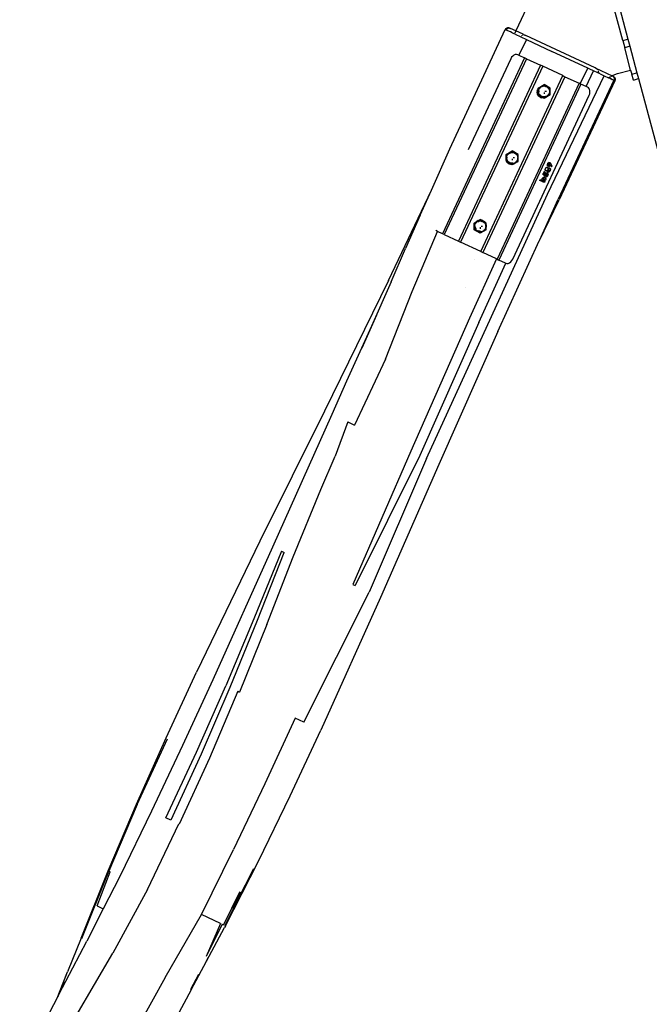
# Model space of a CAD drawing. Units: millimetres. Extents: x -360 to 6873, y 576 to 2606.
# Drawn here: x 3459 to 3553, y 2381 to 2528 of the extents above; entities that cross this region are included whole.
import ezdxf

# ---------------------------------------------------------------- set-up
doc = ezdxf.new("R2010")
doc.units = ezdxf.units.MM
doc.header["$LTSCALE"] = 1000
doc.layers.add('VP-SIDE', color=50, linetype='Continuous', plot=False)

# ---------------------------------------------------------------- blocks, each defined once
blk = doc.blocks.new('RB1385H_side')
at = {"color": 0}
for p, q in [((13609.61, 19914.65), (13616.09, 19890.49)), ((13604.81, 19903.44), (13599.35, 19891.73)), ((13615.31, 19890.28), (13612.95, 19899.1)), ((13589.49, 19874.12), (13597.76, 19891.92)), ((13597.82, 19892.02), (13597.76, 19891.92)), ((13597.77, 19891.92), (13597.76, 19891.92)), ((13597.77, 19891.92), (13597.87, 19891.88)), ((13597.9, 19892.1), (13597.82, 19892.02)), ((13598.17, 19891.74), (13597.87, 19891.88)), ((13597.99, 19892.16), (13597.9, 19892.1)), ((13598.03, 19892.03), (13597.96, 19891.95)), ((13598.09, 19892.2), (13597.99, 19892.16)), ((13598.13, 19892.09), (13598.04, 19892.03)), ((13598.2, 19892.21), (13598.09, 19892.2)), ((13598.23, 19892.13), (13598.13, 19892.09)), ((13598.53, 19891.57), (13598.17, 19891.74)), ((13598.31, 19892.2), (13598.2, 19892.21)), ((13598.34, 19892.14), (13598.23, 19892.13)), ((13598.42, 19892.16), (13598.31, 19892.2)), ((13598.45, 19892.13), (13598.34, 19892.14)), ((13598.42, 19892.16), (13598.56, 19892.1)), ((13598.56, 19892.1), (13598.45, 19892.13)), ((13598.77, 19891.45), (13598.53, 19891.57)), ((13599.35, 19891.73), (13598.56, 19892.1)), ((13598.77, 19891.45), (13598.8, 19891.44)), ((13598.81, 19891.43), (13598.8, 19891.44)), ((13599.35, 19891.73), (13599.19, 19891.38)), ((13600.44, 19891.22), (13599.35, 19891.73)), ((13598.81, 19891.43), (13599.05, 19891.32)), ((13599.15, 19891.28), (13599.05, 19891.32)), ((13599.17, 19891.33), (13599.15, 19891.28)), ((13599.22, 19891.25), (13599.15, 19891.28)), ((13599.22, 19891.25), (13600.91, 19890.46)), ((13600.91, 19890.46), (13599.8, 19888.1)), ((13600.21, 19891.02), (13600.16, 19890.98)), ((13600.36, 19891.09), (13600.33, 19891.07)), ((13600.39, 19891.09), (13600.36, 19891.09)), ((13600.46, 19891.1), (13600.39, 19891.09)), ((13600.44, 19891.22), (13600.8, 19891.05)), ((13600.61, 19891.1), (13600.58, 19891.1)), ((13600.8, 19891.05), (13600.61, 19891.1)), ((13600.83, 19891.04), (13600.8, 19891.05)), ((13600.85, 19891.03), (13600.83, 19891.04)), ((13611.19, 19886.21), (13600.85, 19891.03)), ((13600.91, 19890.46), (13604.72, 19888.68)), ((13615.31, 19890.28), (13616.09, 19890.49)), ((13615.31, 19890.28), (13615.6, 19889.22)), ((13616.09, 19890.49), (13616.37, 19889.43)), ((13604.73, 19888.68), (13604.72, 19888.68)), ((13610.08, 19886.18), (13604.73, 19888.68)), ((13616.37, 19889.43), (13615.6, 19889.22)), ((13616.49, 19885.89), (13615.6, 19889.22)), ((13616.37, 19889.43), (13617.43, 19885.47)), ((13600.62, 19887.72), (13588.37, 19861.43)), ((13600.91, 19887.58), (13588.66, 19861.3)), ((13598.57, 19887.57), (13592.23, 19873.98)), ((13598.7, 19887.79), (13598.57, 19887.57)), ((13598.87, 19887.98), (13598.7, 19887.79)), ((13599.06, 19888.12), (13598.87, 19887.98)), ((13599.26, 19888.2), (13599.06, 19888.12)), ((13599.46, 19888.22), (13599.26, 19888.2)), ((13599.65, 19888.17), (13599.46, 19888.22)), ((13599.65, 19888.17), (13599.8, 19888.1)), ((13599.8, 19888.1), (13600.62, 19887.72)), ((13600.91, 19887.58), (13600.62, 19887.72)), ((13600.91, 19887.58), (13603.01, 19886.6)), ((13603.01, 19886.6), (13590.76, 19860.32)), ((13603.35, 19886.44), (13591.1, 19860.16)), ((13603.35, 19886.44), (13603.01, 19886.6)), ((13606.34, 19885.05), (13603.35, 19886.44)), ((13608.93, 19883.84), (13610.08, 19886.18)), ((13609.86, 19883.41), (13610.93, 19885.79)), ((13610.4, 19886.03), (13610.08, 19886.18)), ((13610.93, 19885.79), (13610.4, 19886.03)), ((13611.57, 19885.49), (13610.93, 19885.79)), ((13611.41, 19886.08), (13611.19, 19886.21)), ((13611.19, 19886.21), (13613.71, 19885.03)), ((13611.52, 19885.98), (13611.41, 19886.08)), ((13611.57, 19885.91), (13611.52, 19885.98)), ((13611.68, 19885.7), (13611.65, 19885.79)), ((13611.69, 19885.67), (13611.68, 19885.7)), ((13611.69, 19885.56), (13611.69, 19885.65)), ((13611.69, 19885.56), (13611.69, 19885.52)), ((13614.51, 19885.36), (13616.49, 19885.89)), ((13616.49, 19885.89), (13616.66, 19885.27)), ((13594.09, 19858.76), (13606.34, 19885.05)), ((13606.68, 19884.89), (13594.43, 19858.61)), ((13604.06, 19867.33), (13612.54, 19885.04)), ((13614, 19884.35), (13605.68, 19866.57)), ((13614.14, 19884.28), (13605.82, 19866.51)), ((13606.34, 19885.05), (13606.68, 19884.89)), ((13606.68, 19884.89), (13608.78, 19883.91)), ((13611.93, 19885.32), (13611.57, 19885.49)), ((13611.93, 19885.32), (13612.54, 19885.04)), ((13612.54, 19885.04), (13613.2, 19884.72)), ((13613.2, 19884.72), (13613.25, 19884.77)), ((13613.2, 19884.72), (13613.37, 19884.65)), ((13613.25, 19884.77), (13613.51, 19884.92)), ((13613.42, 19884.62), (13613.37, 19884.65)), ((13613.46, 19884.6), (13613.42, 19884.62)), ((13613.42, 19884.62), (13613.46, 19884.6)), ((13613.92, 19884.38), (13613.46, 19884.6)), ((13613.58, 19884.55), (13613.73, 19884.48)), ((13613.59, 19884.97), (13613.64, 19884.99)), ((13613.66, 19885), (13613.71, 19885.03)), ((13613.71, 19885.03), (13613.86, 19885.12)), ((13613.76, 19885.01), (13613.71, 19885.03)), ((13613.73, 19884.48), (13614, 19884.35)), ((13613.76, 19885.01), (13613.85, 19884.95)), ((13613.76, 19885.01), (13613.9, 19884.95)), ((13613.85, 19884.95), (13613.93, 19884.87)), ((13613.86, 19885.12), (13614.51, 19885.36)), ((13613.9, 19884.95), (13613.99, 19884.89)), ((13613.92, 19884.38), (13613.96, 19884.36)), ((13613.93, 19884.87), (13613.99, 19884.78)), ((13613.96, 19884.36), (13614, 19884.35)), ((13613.99, 19884.89), (13614.07, 19884.81)), ((13613.99, 19884.78), (13614.03, 19884.67)), ((13614, 19884.35), (13614.03, 19884.45)), ((13614.08, 19884.31), (13614, 19884.35)), ((13614, 19884.35), (13614, 19884.35)), ((13614.03, 19884.34), (13614, 19884.35)), ((13614.03, 19884.67), (13614.04, 19884.56)), ((13614.04, 19884.56), (13614.03, 19884.45)), ((13614.13, 19884.29), (13614.03, 19884.34)), ((13614.07, 19884.81), (13614.13, 19884.72)), ((13614.14, 19884.28), (13614.08, 19884.31)), ((13614.13, 19884.72), (13614.17, 19884.61)), ((13614.13, 19884.29), (13614.14, 19884.28)), ((13614.17, 19884.39), (13614.14, 19884.28)), ((13614.17, 19884.61), (13614.18, 19884.5)), ((13614.18, 19884.5), (13614.17, 19884.39)), ((13616.66, 19885.27), (13617.43, 19885.47)), ((13616.89, 19884.39), (13616.66, 19885.27)), ((13616.89, 19884.39), (13617.66, 19884.6)), ((13617.43, 19885.47), (13617.66, 19884.6)), ((13617.66, 19884.6), (13673.74, 19675.31)), ((13608.78, 19883.91), (13596.53, 19857.63)), ((13609.07, 19883.77), (13596.82, 19857.49)), ((13602.53, 19882.73), (13602.6, 19882.93)), ((13602.53, 19882.71), (13602.53, 19882.73)), ((13602.53, 19882.71), (13602.53, 19882.56)), ((13602.55, 19882.58), (13602.56, 19882.68)), ((13602.56, 19882.69), (13602.57, 19882.79)), ((13602.56, 19882.68), (13602.56, 19882.69)), ((13602.67, 19882.68), (13602.56, 19882.68)), ((13602.56, 19882.53), (13602.56, 19882.68)), ((13602.57, 19882.79), (13602.66, 19882.99)), ((13602.6, 19882.93), (13602.67, 19883.04)), ((13602.66, 19882.99), (13602.67, 19883)), ((13602.67, 19883.19), (13603.56, 19883.71)), ((13602.76, 19883.14), (13602.67, 19883.19)), ((13602.67, 19883.04), (13602.67, 19883.19)), ((13602.67, 19883), (13602.67, 19883.04)), ((13602.67, 19882.68), (13602.67, 19883)), ((13602.67, 19882.22), (13602.67, 19882.68)), ((13602.72, 19882.67), (13602.76, 19882.82)), ((13602.76, 19882.53), (13602.72, 19882.67)), ((13602.76, 19883.14), (13603.03, 19883.29)), ((13602.76, 19882.82), (13602.76, 19883.14)), ((13602.76, 19882.82), (13602.83, 19883.09)), ((13602.76, 19882.68), (13602.76, 19882.82)), ((13602.87, 19882.68), (13602.76, 19882.68)), ((13602.76, 19882.53), (13602.76, 19882.68)), ((13602.83, 19883.09), (13603.03, 19883.29)), ((13603.03, 19883.29), (13603.13, 19883.4)), ((13603.13, 19883.4), (13603.28, 19883.44)), ((13603.28, 19883.44), (13603.56, 19883.6)), ((13603.28, 19883.44), (13603.55, 19883.51)), ((13603.55, 19883.51), (13603.83, 19883.44)), ((13604.45, 19883.19), (13603.56, 19883.71)), ((13603.56, 19883.6), (13603.56, 19883.71)), ((13603.56, 19883.6), (13603.83, 19883.44)), ((13603.9, 19882.68), (13603.68, 19882.68)), ((13603.83, 19883.44), (13603.97, 19883.41)), ((13603.97, 19883.41), (13604.08, 19883.29)), ((13604.08, 19883.29), (13604.35, 19883.14)), ((13604.08, 19883.29), (13604.28, 19883.1)), ((13604.28, 19883.1), (13604.35, 19882.83)), ((13604.45, 19883.19), (13604.35, 19883.14)), ((13604.35, 19883.14), (13604.35, 19882.83)), ((13604.35, 19882.83), (13604.39, 19882.68)), ((13604.39, 19882.68), (13604.35, 19882.53)), ((13604.45, 19882.16), (13604.45, 19883.19)), ((13608.93, 19883.84), (13608.78, 19883.91)), ((13609.07, 19883.77), (13608.93, 19883.84)), ((13609.86, 19883.41), (13609.07, 19883.77)), ((13610.05, 19883.32), (13609.86, 19883.41)), ((13610.21, 19883.21), (13610.05, 19883.32)), ((13610.32, 19883.04), (13610.21, 19883.21)), ((13610.39, 19882.84), (13610.32, 19883.04)), ((13610.41, 19882.6), (13610.39, 19882.84)), ((13598.87, 19857.64), (13610.28, 19882.11)), ((13602.52, 19882.5), (13602.53, 19882.56)), ((13602.53, 19882.48), (13602.52, 19882.5)), ((13602.53, 19882.56), (13602.53, 19882.56)), ((13602.53, 19882.48), (13602.53, 19882.56)), ((13602.53, 19882.48), (13602.56, 19882.32)), ((13602.54, 19882.57), (13602.55, 19882.58)), ((13602.56, 19882.46), (13602.54, 19882.57)), ((13602.56, 19882.53), (13602.54, 19882.57)), ((13602.64, 19882.25), (13602.56, 19882.53)), ((13602.56, 19882.46), (13602.56, 19882.53)), ((13602.57, 19882.36), (13602.56, 19882.46)), ((13602.56, 19882.32), (13602.56, 19882.32)), ((13602.56, 19882.32), (13602.58, 19882.28)), ((13602.56, 19882.32), (13602.57, 19882.28)), ((13602.65, 19882.16), (13602.57, 19882.36)), ((13602.58, 19882.28), (13602.57, 19882.28)), ((13602.59, 19882.24), (13602.57, 19882.28)), ((13602.58, 19882.28), (13602.59, 19882.24)), ((13602.59, 19882.24), (13602.67, 19882.09)), ((13602.67, 19882.22), (13602.64, 19882.25)), ((13602.79, 19881.99), (13602.65, 19882.16)), ((13602.83, 19882.06), (13602.65, 19882.16)), ((13602.67, 19882.16), (13602.76, 19882.22)), ((13602.67, 19882.16), (13602.67, 19882.22)), ((13602.81, 19882.08), (13602.67, 19882.16)), ((13602.82, 19881.92), (13602.67, 19882.09)), ((13602.84, 19882.25), (13602.76, 19882.53)), ((13602.76, 19882.22), (13602.76, 19882.53)), ((13603.03, 19882.06), (13602.76, 19882.22)), ((13602.85, 19881.94), (13602.79, 19881.99)), ((13602.83, 19882.06), (13602.81, 19882.08)), ((13603.11, 19881.9), (13602.81, 19882.08)), ((13603.01, 19881.8), (13602.82, 19881.92)), ((13602.95, 19881.95), (13602.83, 19882.06)), ((13603.03, 19882.06), (13602.84, 19882.25)), ((13602.96, 19881.86), (13602.85, 19881.94)), ((13603.08, 19881.81), (13602.85, 19881.94)), ((13603.09, 19881.91), (13602.95, 19881.95)), ((13603.09, 19881.91), (13602.96, 19881.98)), ((13603.08, 19881.81), (13602.96, 19881.86)), ((13603.01, 19881.8), (13603.17, 19881.75)), ((13603.15, 19881.95), (13603.03, 19882.06)), ((13603.16, 19881.78), (13603.08, 19881.81)), ((13603.11, 19881.9), (13603.09, 19881.91)), ((13603.36, 19881.76), (13603.09, 19881.91)), ((13603.36, 19881.76), (13603.11, 19881.9)), ((13603.29, 19881.91), (13603.15, 19881.95)), ((13603.29, 19881.91), (13603.16, 19881.98)), ((13603.36, 19881.75), (13603.16, 19881.78)), ((13603.26, 19881.73), (13603.17, 19881.75)), ((13603.22, 19881.74), (13603.17, 19881.75)), ((13603.26, 19881.73), (13603.22, 19881.74)), ((13603.41, 19881.73), (13603.26, 19881.73)), ((13603.36, 19881.89), (13603.29, 19881.91)), ((13603.36, 19881.87), (13603.29, 19881.91)), ((13603.36, 19881.99), (13603.36, 19881.89)), ((13603.36, 19881.89), (13603.36, 19881.87)), ((13603.46, 19881.87), (13603.36, 19881.89)), ((13603.4, 19881.85), (13603.36, 19881.87)), ((13603.36, 19881.76), (13603.36, 19881.76)), ((13603.36, 19881.76), (13603.36, 19881.75)), ((13603.36, 19881.76), (13603.36, 19881.76)), ((13603.36, 19881.76), (13603.36, 19881.76)), ((13603.38, 19881.75), (13603.36, 19881.76)), ((13603.37, 19881.75), (13603.36, 19881.75)), ((13603.38, 19881.75), (13603.37, 19881.75)), ((13603.41, 19881.73), (13603.38, 19881.75)), ((13603.46, 19881.87), (13603.4, 19881.85)), ((13603.46, 19881.81), (13603.4, 19881.85)), ((13603.42, 19881.73), (13603.41, 19881.73)), ((13603.56, 19881.65), (13603.42, 19881.73)), ((13603.56, 19881.89), (13603.46, 19881.87)), ((13603.52, 19881.85), (13603.46, 19881.87)), ((13603.52, 19881.85), (13603.46, 19881.81)), ((13603.53, 19881.77), (13603.46, 19881.81)), ((13603.56, 19881.87), (13603.52, 19881.85)), ((13603.56, 19881.84), (13603.52, 19881.85)), ((13603.56, 19881.77), (13603.53, 19881.77)), ((13603.56, 19881.76), (13603.53, 19881.77)), ((13603.56, 19882.55), (13603.56, 19882.33)), ((13604.45, 19882.16), (13603.56, 19881.65)), ((13603.56, 19881.99), (13603.56, 19881.89)), ((13603.83, 19881.91), (13603.56, 19881.76)), ((13603.56, 19881.89), (13603.56, 19881.87)), ((13603.56, 19881.87), (13603.56, 19881.84)), ((13603.56, 19881.84), (13603.56, 19881.77)), ((13603.57, 19881.84), (13603.56, 19881.84)), ((13603.56, 19881.77), (13603.56, 19881.76)), ((13603.56, 19881.76), (13603.56, 19881.65)), ((13603.83, 19881.91), (13603.57, 19881.84)), ((13603.98, 19881.96), (13603.83, 19881.91)), ((13604.09, 19882.06), (13603.98, 19881.96)), ((13604.29, 19882.26), (13604.09, 19882.06)), ((13604.35, 19882.22), (13604.09, 19882.06)), ((13604.35, 19882.53), (13604.29, 19882.26)), ((13604.35, 19882.53), (13604.35, 19882.22)), ((13604.45, 19882.16), (13604.35, 19882.22)), ((13610.28, 19882.11), (13610.37, 19882.35)), ((13610.37, 19882.35), (13610.41, 19882.6)), ((13586.73, 19867.95), (13589.49, 19874.12)), ((13597.91, 19873.27), (13598.8, 19873.79)), ((13599.69, 19873.27), (13598.8, 19873.79)), ((13598.8, 19873.68), (13598.8, 19873.79)), ((13597.87, 19872.53), (13597.88, 19872.59)), ((13597.88, 19872.51), (13597.87, 19872.53)), ((13597.88, 19872.74), (13597.89, 19872.76)), ((13597.88, 19872.74), (13597.88, 19872.59)), ((13597.88, 19872.59), (13597.88, 19872.59)), ((13597.88, 19872.51), (13597.88, 19872.59)), ((13597.88, 19872.51), (13597.91, 19872.37)), ((13597.89, 19872.76), (13597.91, 19872.84)), ((13597.9, 19872.6), (13597.91, 19872.72)), ((13597.91, 19872.49), (13597.9, 19872.6)), ((13598, 19873.22), (13597.91, 19873.27)), ((13597.91, 19872.84), (13597.91, 19873.27)), ((13597.91, 19872.72), (13597.91, 19872.84)), ((13597.91, 19872.49), (13597.91, 19872.72)), ((13597.91, 19872.37), (13597.91, 19872.49)), ((13597.91, 19872.37), (13597.91, 19872.24)), ((13597.97, 19872.75), (13598, 19872.9)), ((13598, 19872.61), (13597.97, 19872.75)), ((13598, 19873.22), (13598.27, 19873.37)), ((13598, 19872.9), (13598, 19873.22)), ((13598, 19872.9), (13598.07, 19873.17)), ((13598, 19872.76), (13598, 19872.9)), ((13598.12, 19872.76), (13598, 19872.76)), ((13598, 19872.61), (13598, 19872.76)), ((13598.08, 19872.33), (13598, 19872.61)), ((13598, 19872.3), (13598, 19872.61)), ((13598.07, 19873.17), (13598.27, 19873.37)), ((13598.28, 19872.14), (13598.08, 19872.33)), ((13598.27, 19873.37), (13598.38, 19873.48)), ((13598.38, 19873.48), (13598.53, 19873.52)), ((13598.53, 19873.52), (13598.8, 19873.68)), ((13598.53, 19873.52), (13598.79, 19873.59)), ((13598.79, 19873.59), (13599.07, 19873.52)), ((13598.8, 19873.68), (13599.07, 19873.52)), ((13598.8, 19872.63), (13598.8, 19872.41)), ((13599.14, 19872.76), (13598.93, 19872.76)), ((13599.07, 19873.52), (13599.21, 19873.49)), ((13599.21, 19873.49), (13599.33, 19873.38)), ((13599.33, 19873.38), (13599.6, 19873.22)), ((13599.33, 19873.38), (13599.52, 19873.18)), ((13599.53, 19872.35), (13599.33, 19872.14)), ((13599.52, 19873.18), (13599.6, 19872.91)), ((13599.6, 19872.61), (13599.53, 19872.35)), ((13599.69, 19873.27), (13599.6, 19873.22)), ((13599.6, 19873.22), (13599.6, 19872.91)), ((13599.6, 19872.91), (13599.64, 19872.76)), ((13599.64, 19872.76), (13599.6, 19872.61)), ((13599.6, 19872.61), (13599.6, 19872.3)), ((13599.69, 19872.24), (13599.69, 19873.27)), ((13597.91, 19872.24), (13598, 19872.3)), ((13597.98, 19872.2), (13597.91, 19872.24)), ((13597.98, 19872.2), (13597.98, 19872.2)), ((13598.01, 19872.18), (13597.98, 19872.2)), ((13598.02, 19872.12), (13597.98, 19872.2)), ((13598.28, 19872.14), (13598, 19872.3)), ((13598.02, 19872.17), (13598.01, 19872.18)), ((13598.06, 19872.16), (13598.01, 19872.18)), ((13598.08, 19872.14), (13598.02, 19872.17)), ((13598.14, 19872.02), (13598.02, 19872.17)), ((13598.02, 19872.12), (13598.17, 19871.95)), ((13598.08, 19872.14), (13598.06, 19872.16)), ((13598.36, 19871.99), (13598.06, 19872.16)), ((13598.19, 19872.03), (13598.08, 19872.14)), ((13598.26, 19871.92), (13598.14, 19872.02)), ((13598.18, 19871.95), (13598.17, 19871.95)), ((13598.32, 19871.86), (13598.18, 19871.95)), ((13598.33, 19871.99), (13598.19, 19872.03)), ((13598.33, 19871.99), (13598.21, 19872.06)), ((13598.31, 19871.89), (13598.26, 19871.92)), ((13598.36, 19871.87), (13598.26, 19871.92)), ((13598.39, 19872.03), (13598.28, 19872.14)), ((13598.36, 19871.87), (13598.31, 19871.89)), ((13598.37, 19871.83), (13598.32, 19871.86)), ((13598.36, 19871.99), (13598.33, 19871.99)), ((13598.6, 19871.84), (13598.33, 19871.99)), ((13598.6, 19871.84), (13598.36, 19871.99)), ((13598.51, 19871.81), (13598.36, 19871.87)), ((13598.52, 19871.78), (13598.37, 19871.83)), ((13598.53, 19871.99), (13598.39, 19872.03)), ((13598.53, 19871.99), (13598.41, 19872.06)), ((13598.6, 19871.79), (13598.51, 19871.81)), ((13598.61, 19871.76), (13598.52, 19871.78)), ((13598.52, 19871.78), (13598.52, 19871.78)), ((13598.57, 19871.77), (13598.52, 19871.78)), ((13598.6, 19871.97), (13598.53, 19871.99)), ((13598.6, 19871.95), (13598.53, 19871.99)), ((13598.61, 19871.76), (13598.57, 19871.77)), ((13598.6, 19872.07), (13598.6, 19871.97)), ((13598.6, 19871.97), (13598.6, 19871.95)), ((13598.71, 19871.95), (13598.6, 19871.97)), ((13598.64, 19871.93), (13598.6, 19871.95)), ((13598.61, 19871.84), (13598.6, 19871.84)), ((13598.6, 19871.84), (13598.6, 19871.79)), ((13598.6, 19871.84), (13598.6, 19871.84)), ((13598.61, 19871.84), (13598.6, 19871.84)), ((13598.7, 19871.78), (13598.6, 19871.79)), ((13598.7, 19871.79), (13598.61, 19871.84)), ((13598.75, 19871.76), (13598.61, 19871.76)), ((13598.71, 19871.95), (13598.64, 19871.93)), ((13598.7, 19871.89), (13598.64, 19871.93)), ((13598.77, 19871.93), (13598.7, 19871.89)), ((13598.8, 19871.84), (13598.7, 19871.89)), ((13598.7, 19871.79), (13598.7, 19871.78)), ((13598.71, 19871.78), (13598.7, 19871.79)), ((13598.71, 19871.78), (13598.7, 19871.78)), ((13598.8, 19871.97), (13598.71, 19871.95)), ((13598.77, 19871.93), (13598.71, 19871.95)), ((13598.75, 19871.76), (13598.71, 19871.78)), ((13598.8, 19871.73), (13598.75, 19871.76)), ((13598.8, 19871.95), (13598.77, 19871.93)), ((13598.8, 19871.92), (13598.77, 19871.93)), ((13598.8, 19872.07), (13598.8, 19871.97)), ((13599.08, 19871.99), (13598.8, 19871.84)), ((13598.8, 19871.97), (13598.8, 19871.95)), ((13598.8, 19871.95), (13598.8, 19871.92)), ((13598.81, 19871.92), (13598.8, 19871.92)), ((13598.8, 19871.92), (13598.8, 19871.84)), ((13598.8, 19871.84), (13598.8, 19871.84)), ((13598.8, 19871.84), (13598.8, 19871.73)), ((13598.8, 19871.84), (13598.8, 19871.84)), ((13598.8, 19871.84), (13598.8, 19871.84)), ((13598.89, 19871.78), (13598.8, 19871.73)), ((13599.08, 19871.99), (13598.81, 19871.92)), ((13598.95, 19871.81), (13598.89, 19871.78)), ((13599.01, 19871.8), (13598.89, 19871.78)), ((13599.29, 19872.01), (13598.95, 19871.81)), ((13599.13, 19871.89), (13598.95, 19871.81)), ((13599.2, 19871.9), (13599.01, 19871.8)), ((13599.23, 19872.04), (13599.08, 19871.99)), ((13599.29, 19872.01), (13599.13, 19871.89)), ((13599.2, 19871.9), (13599.21, 19871.91)), ((13599.33, 19872.01), (13599.21, 19871.91)), ((13599.21, 19871.91), (13599.21, 19871.91)), ((13599.33, 19872.14), (13599.23, 19872.04)), ((13599.36, 19872.05), (13599.29, 19872.01)), ((13599.6, 19872.3), (13599.33, 19872.14)), ((13599.36, 19872.05), (13599.33, 19872.01)), ((13599.36, 19872.05), (13599.69, 19872.24)), ((13599.69, 19872.24), (13599.6, 19872.3)), ((13603.72, 19871), (13603.73, 19871.06)), ((13603.73, 19870.96), (13603.72, 19871)), ((13603.73, 19871.06), (13603.75, 19871.13)), ((13603.73, 19870.96), (13604, 19870.84)), ((13603.73, 19870.95), (13603.73, 19870.96)), ((13603.75, 19870.9), (13603.73, 19870.95)), ((13603.75, 19871.13), (13603.77, 19871.17)), ((13603.78, 19870.85), (13603.75, 19870.9)), ((13603.77, 19871.17), (13603.8, 19871.24)), ((13603.83, 19870.82), (13603.78, 19870.85)), ((13603.8, 19871.24), (13603.84, 19871.29)), ((13603.84, 19871.29), (13603.89, 19871.32)), ((13603.89, 19871.32), (13603.9, 19871.33)), ((13603.9, 19871.33), (13603.93, 19871.35)), ((13604.17, 19871.21), (13603.9, 19871.33)), ((13603.93, 19871.35), (13603.99, 19871.36)), ((13603.98, 19871.6), (13603.98, 19871.6)), ((13603.99, 19871.36), (13604.04, 19871.36)), ((13604, 19870.81), (13604.05, 19870.85)), ((13604.04, 19871.36), (13604.07, 19871.35)), ((13604.05, 19870.85), (13604.09, 19870.92)), ((13604.06, 19871.77), (13604.08, 19871.84)), ((13604.06, 19871.71), (13604.06, 19871.77)), ((13604.06, 19871.68), (13604.11, 19871.72)), ((13604.06, 19871.68), (13604.06, 19871.71)), ((13604.07, 19871.64), (13604.06, 19871.68)), ((13604.09, 19871.59), (13604.07, 19871.64)), ((13604.07, 19871.35), (13604.11, 19871.32)), ((13604.1, 19871.88), (13604.08, 19871.84)), ((13604.12, 19871.55), (13604.09, 19871.59)), ((13604.09, 19870.92), (13604.14, 19871)), ((13604.1, 19871.88), (13604.14, 19871.95)), ((13604.11, 19871.72), (13604.15, 19871.77)), ((13604.11, 19871.32), (13604.14, 19871.28)), ((13604.11, 19870.63), (13604.25, 19870.95)), ((13604.17, 19871.51), (13604.12, 19871.55)), ((13604.14, 19871.95), (13604.18, 19872)), ((13604.14, 19871.28), (13604.17, 19871.21)), ((13604.14, 19871), (13604.17, 19871.07)), ((13604.14, 19871), (13604.25, 19870.95)), ((13604.15, 19871.77), (13604.19, 19871.84)), ((13604.17, 19871.51), (13604.2, 19871.5)), ((13604.17, 19871.21), (13604.19, 19871.22)), ((13604.17, 19871.07), (13604.19, 19871.15)), ((13604.18, 19872), (13604.23, 19872.04)), ((13604.19, 19871.84), (13604.34, 19871.57)), ((13604.45, 19871.72), (13604.19, 19871.84)), ((13604.19, 19871.22), (13604.23, 19871.25)), ((13604.19, 19871.21), (13604.19, 19871.22)), ((13604.19, 19871.15), (13604.19, 19871.21)), ((13604.2, 19871.5), (13604.26, 19871.49)), ((13604.23, 19872.04), (13604.25, 19872.05)), ((13604.23, 19871.25), (13604.28, 19871.26)), ((13604.25, 19872.05), (13604.27, 19872.06)), ((13604.45, 19871.72), (13604.25, 19872.05)), ((13604.25, 19870.95), (13604.45, 19870.85)), ((13604.26, 19871.49), (13604.31, 19871.5)), ((13604.27, 19872.06), (13604.29, 19872.07)), ((13604.56, 19871.93), (13604.27, 19872.06)), ((13604.28, 19871.26), (13604.34, 19871.27)), ((13604.28, 19871.02), (13604.36, 19871.18)), ((13604.29, 19872.07), (13604.35, 19872.08)), ((13604.31, 19871.5), (13604.37, 19871.53)), ((13604.46, 19871.69), (13604.34, 19871.57)), ((13604.34, 19871.57), (13604.39, 19871.55)), ((13604.34, 19871.27), (13604.39, 19871.25)), ((13604.35, 19872.08), (13604.41, 19872.08)), ((13604.37, 19871.53), (13604.39, 19871.55)), ((13604.38, 19871.22), (13604.39, 19871.25)), ((13604.39, 19871.55), (13604.42, 19871.57)), ((13604.39, 19871.25), (13604.44, 19871.22)), ((13604.39, 19871.25), (13604.39, 19871.25)), ((13604.41, 19872.08), (13604.43, 19872.07)), ((13604.45, 19870.85), (13604.41, 19870.77)), ((13604.42, 19871.57), (13604.46, 19871.62)), ((13604.43, 19872.07), (13604.48, 19872.03)), ((13604.44, 19871.22), (13604.48, 19871.17)), ((13604.46, 19871.69), (13604.45, 19871.72)), ((13604.5, 19871.69), (13604.45, 19871.72)), ((13604.48, 19870.92), (13604.45, 19870.85)), ((13604.46, 19871.69), (13604.5, 19871.68)), ((13604.46, 19871.62), (13604.5, 19871.68)), ((13604.48, 19872.03), (13604.54, 19871.96)), ((13604.48, 19871.17), (13604.5, 19871.12)), ((13604.5, 19871.01), (13604.48, 19870.92)), ((13604.5, 19871.69), (13604.52, 19871.67)), ((13604.5, 19871.68), (13604.5, 19871.69)), ((13604.5, 19871.12), (13604.5, 19871.07)), ((13604.5, 19871.07), (13604.5, 19871.01)), ((13604.52, 19871.67), (13604.57, 19871.64)), ((13604.52, 19871.67), (13604.65, 19871.43)), ((13604.54, 19871.96), (13604.56, 19871.93)), ((13604.63, 19871.79), (13604.56, 19871.93)), ((13604.57, 19871.64), (13604.63, 19871.79)), ((13604.57, 19871.64), (13604.77, 19871.55)), ((13604.77, 19871.55), (13604.63, 19871.79)), ((13604.65, 19871.43), (13604.77, 19871.55)), ((13602.93, 19869.38), (13603, 19869.54)), ((13603.28, 19869.21), (13602.93, 19869.38)), ((13603, 19869.54), (13603.25, 19869.42)), ((13603.25, 19869.57), (13603.28, 19869.65)), ((13603.25, 19869.5), (13603.25, 19869.57)), ((13603.25, 19869.42), (13603.25, 19869.5)), ((13603.28, 19869.65), (13603.29, 19869.66)), ((13603.28, 19869.21), (13603.36, 19869.37)), ((13603.29, 19869.66), (13603.33, 19869.74)), ((13603.31, 19869.4), (13603.38, 19869.45)), ((13603.31, 19869.4), (13603.31, 19869.4)), ((13603.36, 19869.37), (13603.31, 19869.4)), ((13603.33, 19869.74), (13603.38, 19869.8)), ((13603.51, 19869.3), (13603.36, 19869.37)), ((13603.38, 19869.8), (13603.44, 19869.84)), ((13603.38, 19869.45), (13603.42, 19869.51)), ((13603.39, 19870.31), (13603.43, 19870.41)), ((13603.44, 19870.27), (13603.39, 19870.31)), ((13603.42, 19869.51), (13603.46, 19869.57)), ((13603.43, 19870.41), (13603.45, 19870.44)), ((13603.43, 19870.41), (13603.46, 19870.39)), ((13603.44, 19870.27), (13603.47, 19870.31)), ((13603.54, 19870.18), (13603.44, 19870.27)), ((13603.44, 19869.84), (13603.48, 19869.86)), ((13603.45, 19870.44), (13603.46, 19870.46)), ((13603.47, 19870.43), (13603.45, 19870.44)), ((13603.46, 19870.46), (13603.56, 19870.69)), ((13603.46, 19870.46), (13603.48, 19870.45)), ((13603.46, 19870.39), (13603.47, 19870.41)), ((13603.46, 19870.38), (13603.46, 19870.39)), ((13603.46, 19870.39), (13603.66, 19870.3)), ((13603.47, 19870.33), (13603.46, 19870.38)), ((13603.46, 19869.57), (13603.47, 19869.6)), ((13603.46, 19869.57), (13603.61, 19869.51)), ((13603.47, 19870.43), (13603.48, 19870.44)), ((13603.47, 19870.41), (13603.47, 19870.43)), ((13603.55, 19870.39), (13603.47, 19870.43)), ((13603.47, 19870.31), (13603.47, 19870.33)), ((13603.47, 19870.31), (13603.6, 19870.25)), ((13603.47, 19869.6), (13603.49, 19869.67)), ((13603.48, 19870.45), (13603.49, 19870.46)), ((13603.48, 19870.44), (13603.48, 19870.45)), ((13603.48, 19870.45), (13603.56, 19870.41)), ((13603.48, 19870.44), (13603.56, 19870.4)), ((13603.48, 19869.86), (13603.5, 19869.87)), ((13603.49, 19869.84), (13603.48, 19869.86)), ((13603.49, 19870.46), (13603.5, 19870.48)), ((13603.5, 19869.83), (13603.49, 19869.84)), ((13603.49, 19869.67), (13603.5, 19869.74)), ((13603.5, 19870.48), (13603.52, 19870.5)), ((13603.5, 19869.87), (13603.56, 19869.88)), ((13603.5, 19869.74), (13603.5, 19869.83)), ((13603.51, 19869.3), (13603.55, 19869.37)), ((13603.52, 19870.5), (13603.55, 19870.52)), ((13603.57, 19870.24), (13603.54, 19870.18)), ((13603.64, 19870.09), (13603.54, 19870.18)), ((13603.55, 19870.52), (13603.58, 19870.52)), ((13603.56, 19870.4), (13603.55, 19870.39)), ((13603.55, 19870.39), (13603.66, 19870.3)), ((13603.56, 19870.69), (13603.58, 19870.73)), ((13603.62, 19870.7), (13603.56, 19870.69)), ((13603.62, 19870.52), (13603.56, 19870.41)), ((13603.56, 19870.41), (13603.56, 19870.4)), ((13603.56, 19869.88), (13603.63, 19869.88)), ((13603.6, 19870.25), (13603.57, 19870.24)), ((13603.57, 19870.24), (13603.73, 19870.16)), ((13603.57, 19869.43), (13603.61, 19869.51)), ((13603.58, 19870.73), (13603.64, 19870.7)), ((13603.58, 19870.52), (13603.61, 19870.52)), ((13603.63, 19870.26), (13603.6, 19870.25)), ((13603.6, 19870.25), (13603.6, 19870.25)), ((13603.6, 19870.25), (13603.74, 19870.18)), ((13603.61, 19870.52), (13603.62, 19870.52)), ((13603.61, 19869.51), (13603.65, 19869.6)), ((13603.61, 19869.51), (13603.78, 19869.43)), ((13603.64, 19870.7), (13603.62, 19870.7)), ((13603.69, 19870.68), (13603.62, 19870.52)), ((13603.65, 19870.28), (13603.63, 19870.26)), ((13603.63, 19869.88), (13603.68, 19869.86)), ((13603.64, 19870.7), (13603.69, 19870.68)), ((13603.64, 19870.09), (13603.65, 19870.09)), ((13603.7, 19870.04), (13603.64, 19870.09)), ((13603.65, 19870.29), (13603.65, 19870.28)), ((13603.65, 19870.09), (13603.7, 19870.14)), ((13603.66, 19870.3), (13603.67, 19870.33)), ((13603.67, 19870.33), (13603.68, 19870.35)), ((13603.68, 19870.33), (13603.67, 19870.31)), ((13603.68, 19870.36), (13603.7, 19870.39)), ((13603.68, 19870.35), (13603.68, 19870.36)), ((13603.68, 19870.35), (13603.69, 19870.34)), ((13603.69, 19870.34), (13603.68, 19870.33)), ((13603.68, 19870.33), (13603.79, 19870.28)), ((13603.68, 19869.86), (13603.74, 19869.82)), ((13603.68, 19869.66), (13603.74, 19869.81)), ((13603.7, 19870.37), (13603.69, 19870.34)), ((13603.69, 19870.34), (13603.79, 19870.29)), ((13603.7, 19870.39), (13603.72, 19870.43)), ((13603.7, 19870.39), (13603.7, 19870.37)), ((13603.7, 19870.14), (13603.73, 19870.16)), ((13603.77, 19870.14), (13603.7, 19870.04)), ((13603.72, 19870.43), (13603.75, 19870.46)), ((13603.73, 19870.16), (13603.74, 19870.18)), ((13603.73, 19870.16), (13603.77, 19870.14)), ((13603.74, 19870.18), (13603.75, 19870.19)), ((13603.74, 19870.18), (13603.78, 19870.17)), ((13603.74, 19869.82), (13603.74, 19869.81)), ((13603.74, 19869.81), (13603.78, 19869.77)), ((13603.78, 19869.43), (13603.74, 19869.36)), ((13603.75, 19870.46), (13603.76, 19870.47)), ((13603.84, 19870.42), (13603.75, 19870.46)), ((13603.75, 19870.19), (13603.77, 19870.23)), ((13603.76, 19870.47), (13603.81, 19870.51)), ((13603.78, 19870.17), (13603.77, 19870.14)), ((13603.79, 19870.28), (13603.78, 19870.26)), ((13603.78, 19870.26), (13603.78, 19870.23)), ((13603.78, 19870.23), (13603.78, 19870.19)), ((13603.78, 19870.19), (13603.78, 19870.17)), ((13603.78, 19869.77), (13603.81, 19869.7)), ((13603.79, 19869.45), (13603.78, 19869.43)), ((13603.8, 19870.31), (13603.79, 19870.29)), ((13603.79, 19870.29), (13603.79, 19870.28)), ((13603.81, 19869.53), (13603.79, 19869.45)), ((13603.82, 19870.33), (13603.8, 19870.31)), ((13603.8, 19869.9), (13603.88, 19870.09)), ((13603.84, 19869.9), (13603.8, 19869.9)), ((13603.81, 19870.51), (13603.83, 19870.52)), ((13603.81, 19869.7), (13603.81, 19869.68)), ((13603.81, 19869.68), (13603.82, 19869.6)), ((13603.82, 19869.6), (13603.81, 19869.53)), ((13603.82, 19870.34), (13603.84, 19870.42)), ((13603.84, 19870.35), (13603.82, 19870.33)), ((13603.82, 19870.33), (13603.82, 19870.34)), ((13603.88, 19870.81), (13603.83, 19870.82)), ((13603.83, 19870.52), (13603.87, 19870.54)), ((13603.84, 19870.49), (13603.83, 19870.52)), ((13603.84, 19870.42), (13603.84, 19870.49)), ((13603.92, 19870.38), (13603.84, 19870.42)), ((13603.87, 19870.37), (13603.84, 19870.35)), ((13603.9, 19869.91), (13603.84, 19869.9)), ((13603.87, 19870.54), (13603.93, 19870.55)), ((13603.9, 19870.38), (13603.87, 19870.37)), ((13603.93, 19870.81), (13603.88, 19870.81)), ((13603.88, 19870.09), (13603.91, 19870.1)), ((13603.92, 19870.38), (13603.9, 19870.38)), ((13603.96, 19869.94), (13603.9, 19869.91)), ((13603.91, 19870.1), (13603.94, 19870.12)), ((13603.95, 19870.37), (13603.92, 19870.38)), ((13604, 19870.84), (13603.93, 19870.81)), ((13603.93, 19870.55), (13603.99, 19870.55)), ((13603.94, 19870.12), (13603.96, 19870.14)), ((13603.97, 19870.36), (13603.95, 19870.37)), ((13603.96, 19870.14), (13603.98, 19870.16)), ((13604.02, 19869.99), (13603.96, 19869.94)), ((13603.98, 19870.35), (13603.97, 19870.36)), ((13603.98, 19870.35), (13604.06, 19870.51)), ((13603.99, 19870.34), (13603.98, 19870.35)), ((13603.98, 19870.16), (13603.99, 19870.18)), ((13603.99, 19870.55), (13604.03, 19870.53)), ((13604.01, 19870.31), (13603.99, 19870.34)), ((13603.99, 19870.18), (13604, 19870.19)), ((13603.99, 19870.18), (13604.11, 19870.12)), ((13604, 19870.81), (13604, 19870.84)), ((13604, 19870.81), (13604, 19870.81)), ((13604.01, 19870.77), (13604, 19870.81)), ((13604, 19870.19), (13604.01, 19870.22)), ((13604.03, 19870.71), (13604.01, 19870.77)), ((13604.01, 19870.28), (13604.01, 19870.31)), ((13604.02, 19870.25), (13604.01, 19870.28)), ((13604.01, 19870.22), (13604.02, 19870.25)), ((13604.07, 19870.05), (13604.02, 19869.99)), ((13604.06, 19870.67), (13604.03, 19870.71)), ((13604.03, 19870.53), (13604.06, 19870.51)), ((13604.11, 19870.64), (13604.06, 19870.67)), ((13604.06, 19870.51), (13604.08, 19870.49)), ((13604.11, 19870.12), (13604.07, 19870.05)), ((13604.08, 19870.49), (13604.12, 19870.45)), ((13604.11, 19870.63), (13604.11, 19870.64)), ((13604.16, 19870.62), (13604.11, 19870.63)), ((13604.14, 19870.2), (13604.11, 19870.12)), ((13604.12, 19870.45), (13604.14, 19870.38)), ((13604.14, 19870.38), (13604.15, 19870.34)), ((13604.15, 19870.27), (13604.14, 19870.2)), ((13604.15, 19870.34), (13604.15, 19870.27)), ((13604.22, 19870.62), (13604.16, 19870.62)), ((13604.27, 19870.64), (13604.22, 19870.62)), ((13604.32, 19870.67), (13604.27, 19870.64)), ((13604.36, 19870.71), (13604.32, 19870.67)), ((13604.41, 19870.77), (13604.36, 19870.71)), ((13580.32, 19854.44), (13586.73, 19867.95)), ((13585.06, 19864.21), (13586.73, 19867.95)), ((13603.44, 19869.14), (13603.28, 19869.21)), ((13603.44, 19869.14), (13603.51, 19869.3)), ((13603.6, 19869.06), (13603.44, 19869.14)), ((13603.62, 19869.25), (13603.51, 19869.3)), ((13603.67, 19869.23), (13603.6, 19869.06)), ((13603.63, 19869.26), (13603.62, 19869.25)), ((13603.62, 19869.25), (13603.67, 19869.23)), ((13603.69, 19869.31), (13603.63, 19869.26)), ((13603.74, 19869.36), (13603.69, 19869.31)), ((13585.98, 19827.84), (13604.06, 19867.33)), ((13602.86, 19860.42), (13605.68, 19866.57)), ((13605.77, 19866.4), (13605.82, 19866.51)), ((13602.86, 19860.42), (13605.77, 19866.4)), ((13585.06, 19864.21), (13582.88, 19859.24)), ((13593.84, 19863.45), (13594.02, 19863.55)), ((13594.02, 19863.44), (13594.02, 19863.55)), ((13594.15, 19863.47), (13594.02, 19863.55)), ((13593.13, 19863.03), (13593.49, 19863.24)), ((13593.13, 19862), (13593.13, 19863.03)), ((13593.22, 19862.98), (13593.13, 19863.03)), ((13593.13, 19862), (13593.22, 19862.06)), ((13593.18, 19862.51), (13593.22, 19862.66)), ((13593.22, 19862.37), (13593.18, 19862.51)), ((13593.22, 19862.98), (13593.49, 19863.14)), ((13593.22, 19862.66), (13593.22, 19862.98)), ((13593.22, 19862.66), (13593.29, 19862.93)), ((13593.22, 19862.52), (13593.22, 19862.66)), ((13593.22, 19862.37), (13593.22, 19862.52)), ((13593.23, 19862.52), (13593.22, 19862.52)), ((13593.3, 19862.09), (13593.22, 19862.37)), ((13593.22, 19862.06), (13593.22, 19862.37)), ((13593.5, 19861.9), (13593.22, 19862.06)), ((13593.26, 19862.39), (13593.23, 19862.52)), ((13593.24, 19862.52), (13593.23, 19862.52)), ((13593.24, 19862.52), (13593.26, 19862.39)), ((13593.26, 19862.52), (13593.24, 19862.52)), ((13593.28, 19862.42), (13593.26, 19862.52)), ((13593.34, 19862.52), (13593.26, 19862.52)), ((13593.26, 19862.39), (13593.27, 19862.38)), ((13593.27, 19862.38), (13593.28, 19862.35)), ((13593.27, 19862.38), (13593.27, 19862.34)), ((13593.28, 19862.35), (13593.27, 19862.34)), ((13593.3, 19862.3), (13593.27, 19862.34)), ((13593.36, 19862.22), (13593.28, 19862.42)), ((13593.28, 19862.35), (13593.3, 19862.3)), ((13593.29, 19862.93), (13593.49, 19863.14)), ((13593.3, 19862.3), (13593.38, 19862.15)), ((13593.5, 19861.9), (13593.3, 19862.09)), ((13593.36, 19862.22), (13593.41, 19862.16)), ((13593.38, 19862.14), (13593.38, 19862.15)), ((13593.38, 19862.14), (13593.38, 19862.15)), ((13593.58, 19863.33), (13593.49, 19863.24)), ((13593.49, 19863.24), (13593.61, 19863.31)), ((13593.49, 19863.14), (13593.59, 19863.24)), ((13593.74, 19863.41), (13593.58, 19863.33)), ((13593.59, 19863.24), (13593.75, 19863.28)), ((13593.61, 19863.31), (13593.71, 19863.37)), ((13593.61, 19863.31), (13593.66, 19863.35)), ((13593.66, 19863.35), (13593.71, 19863.37)), ((13593.71, 19863.37), (13593.84, 19863.45)), ((13593.74, 19863.41), (13593.82, 19863.44)), ((13593.74, 19863.41), (13593.78, 19863.43)), ((13593.75, 19863.28), (13594.02, 19863.44)), ((13593.75, 19863.28), (13594.01, 19863.36)), ((13593.78, 19863.43), (13593.82, 19863.44)), ((13593.82, 19863.44), (13593.84, 19863.45)), ((13594.01, 19863.36), (13594.29, 19863.28)), ((13594.02, 19863.44), (13594.29, 19863.28)), ((13594.02, 19862.4), (13594.02, 19862.18)), ((13594.36, 19862.52), (13594.14, 19862.52)), ((13594.2, 19863.44), (13594.15, 19863.47)), ((13594.22, 19863.47), (13594.15, 19863.47)), ((13594.2, 19863.44), (13594.29, 19863.43)), ((13594.71, 19863.15), (13594.2, 19863.44)), ((13594.43, 19863.4), (13594.22, 19863.47)), ((13594.29, 19863.43), (13594.48, 19863.35)), ((13594.29, 19863.28), (13594.43, 19863.25)), ((13594.43, 19863.4), (13594.43, 19863.4)), ((13594.43, 19863.4), (13594.57, 19863.32)), ((13594.43, 19863.25), (13594.54, 19863.14)), ((13594.48, 19863.35), (13594.66, 19863.22)), ((13594.54, 19863.14), (13594.82, 19862.98)), ((13594.54, 19863.14), (13594.74, 19862.94)), ((13594.75, 19862.11), (13594.55, 19861.9)), ((13594.82, 19862.06), (13594.55, 19861.9)), ((13594.57, 19863.32), (13594.63, 19863.27)), ((13594.57, 19863.32), (13594.62, 19863.29)), ((13594.63, 19863.27), (13594.62, 19863.29)), ((13594.63, 19863.27), (13594.64, 19863.26)), ((13594.76, 19863.12), (13594.64, 19863.26)), ((13594.64, 19863.26), (13594.74, 19863.15)), ((13594.66, 19863.22), (13594.71, 19863.15)), ((13594.76, 19863.12), (13594.71, 19863.15)), ((13594.74, 19863.15), (13594.76, 19863.12)), ((13594.74, 19863.15), (13594.77, 19863.12)), ((13594.74, 19862.94), (13594.82, 19862.67)), ((13594.82, 19862.37), (13594.75, 19862.11)), ((13594.76, 19863.12), (13594.77, 19863.12)), ((13594.77, 19863.11), (13594.76, 19863.12)), ((13594.77, 19863.11), (13594.77, 19863.12)), ((13594.91, 19863.03), (13594.77, 19863.11)), ((13594.84, 19862.99), (13594.82, 19862.98)), ((13594.82, 19862.98), (13594.82, 19862.97)), ((13594.82, 19862.97), (13594.87, 19862.85)), ((13594.82, 19862.97), (13594.82, 19862.67)), ((13594.82, 19862.67), (13594.86, 19862.53)), ((13594.86, 19862.53), (13594.82, 19862.37)), ((13594.87, 19862.42), (13594.82, 19862.3)), ((13594.82, 19862.37), (13594.82, 19862.3)), ((13594.82, 19862.3), (13594.82, 19862.24)), ((13594.82, 19862.24), (13594.84, 19862.28)), ((13594.84, 19862.27), (13594.82, 19862.24)), ((13594.82, 19862.24), (13594.82, 19862.24)), ((13594.82, 19862.24), (13594.82, 19862.06)), ((13594.91, 19862), (13594.82, 19862.06)), ((13594.91, 19863.03), (13594.84, 19862.99)), ((13594.87, 19862.93), (13594.84, 19862.99)), ((13594.84, 19862.28), (13594.86, 19862.32)), ((13594.86, 19862.32), (13594.84, 19862.27)), ((13594.84, 19862.28), (13594.84, 19862.27)), ((13594.9, 19862.47), (13594.86, 19862.32)), ((13594.88, 19862.87), (13594.87, 19862.93)), ((13594.87, 19862.85), (13594.9, 19862.63)), ((13594.9, 19862.63), (13594.87, 19862.42)), ((13594.88, 19862.87), (13594.91, 19862.74)), ((13594.9, 19862.47), (13594.91, 19862.49)), ((13594.91, 19862.49), (13594.9, 19862.47)), ((13594.91, 19862), (13594.9, 19862.47)), ((13594.91, 19862.74), (13594.91, 19863.03)), ((13594.91, 19862.74), (13594.91, 19862.74)), ((13594.91, 19862.74), (13594.91, 19862.58)), ((13594.92, 19862.72), (13594.91, 19862.74)), ((13594.91, 19862.58), (13594.92, 19862.7)), ((13594.91, 19862.55), (13594.91, 19862.58)), ((13594.91, 19862.54), (13594.91, 19862.55)), ((13594.91, 19862.53), (13594.91, 19862.54)), ((13594.91, 19862.54), (13594.91, 19862.54)), ((13594.91, 19862.49), (13594.91, 19862.53)), ((13594.91, 19862.53), (13594.91, 19862.49)), ((13594.91, 19862.49), (13594.91, 19862.49)), ((13594.92, 19862.72), (13594.92, 19862.7)), ((13583.88, 19852.78), (13587.66, 19861.76)), ((13587.66, 19861.76), (13587.39, 19861.89)), ((13588.37, 19861.43), (13587.66, 19861.76)), ((13588.66, 19861.3), (13588.37, 19861.43)), ((13588.66, 19861.3), (13590.76, 19860.32)), ((13594.02, 19861.49), (13593.13, 19862)), ((13593.61, 19861.79), (13593.5, 19861.9)), ((13593.75, 19861.75), (13593.61, 19861.79)), ((13593.75, 19861.75), (13593.63, 19861.82)), ((13593.67, 19861.89), (13593.67, 19861.89)), ((13593.72, 19861.86), (13593.67, 19861.89)), ((13593.68, 19861.91), (13593.86, 19861.84)), ((13593.87, 19861.81), (13593.72, 19861.86)), ((13594.02, 19861.68), (13593.75, 19861.75)), ((13594.02, 19861.6), (13593.75, 19861.75)), ((13593.86, 19861.84), (13594.02, 19861.82)), ((13593.96, 19861.8), (13593.87, 19861.81)), ((13593.87, 19861.81), (13593.87, 19861.81)), ((13593.92, 19861.8), (13593.87, 19861.81)), ((13593.96, 19861.8), (13593.92, 19861.8)), ((13594.02, 19861.79), (13593.96, 19861.8)), ((13594.91, 19862), (13594.02, 19861.49)), ((13594.02, 19861.83), (13594.02, 19861.82)), ((13594.02, 19861.82), (13594.02, 19861.79)), ((13594.02, 19861.79), (13594.02, 19861.68)), ((13594.29, 19861.76), (13594.02, 19861.6)), ((13594.02, 19861.68), (13594.02, 19861.6)), ((13594.03, 19861.68), (13594.02, 19861.68)), ((13594.02, 19861.6), (13594.02, 19861.49)), ((13594.29, 19861.76), (13594.03, 19861.68)), ((13594.45, 19861.8), (13594.29, 19861.76)), ((13594.55, 19861.9), (13594.45, 19861.8)), ((13580.72, 19854.26), (13582.88, 19859.24)), ((13590.76, 19860.32), (13591.1, 19860.16)), ((13594.09, 19858.76), (13591.1, 19860.16)), ((13596.64, 19846.84), (13602.85, 19860.39)), ((13602.85, 19860.39), (13602.86, 19860.42)), ((13596.43, 19857.67), (13592.4, 19848.81)), ((13594.09, 19858.76), (13594.43, 19858.61)), ((13596.43, 19857.67), (13594.43, 19858.61)), ((13596.43, 19857.67), (13596.53, 19857.63)), ((13596.53, 19857.63), (13596.82, 19857.49)), ((13598.74, 19857.41), (13598.87, 19857.64)), ((13593.2, 19857.52), (13593.21, 19857.52)), ((13593.8, 19848.16), (13597.87, 19857.02)), ((13597.8, 19857.04), (13596.82, 19857.49)), ((13597.8, 19857.04), (13597.87, 19857.02)), ((13597.87, 19857.02), (13597.98, 19856.99)), ((13597.98, 19856.99), (13598.18, 19857)), ((13598.18, 19857), (13598.38, 19857.09)), ((13598.38, 19857.09), (13598.57, 19857.23)), ((13598.57, 19857.23), (13598.74, 19857.41)), ((13580.32, 19854.44), (13570.75, 19834.94)), ((13580.72, 19854.26), (13577.8, 19847.63)), ((13591.77, 19853.33), (13591.77, 19853.34)), ((13579.89, 19842.67), (13583.88, 19852.78)), ((13578.55, 19849.28), (13576.34, 19844.32)), ((13578.55, 19849.28), (13577.8, 19847.63)), ((13592.4, 19848.81), (13583.65, 19828.93)), ((13577.8, 19847.63), (13576.3, 19844.34)), ((13577.8, 19847.63), (13576.34, 19844.32)), ((13593.8, 19848.16), (13585.01, 19828.29)), ((13596.64, 19846.84), (13587.85, 19826.97)), ((13576.3, 19844.34), (13574.07, 19839.39)), ((13579.89, 19842.67), (13575.23, 19832.85)), ((13574.07, 19839.39), (13571.85, 19834.43)), ((13570.75, 19834.94), (13561.11, 19815.48)), ((13571.85, 19834.43), (13562.99, 19814.6)), ((13574.26, 19833.31), (13572.34, 19828.21)), ((13574.26, 19833.31), (13575.23, 19832.85)), ((13570.21, 19823.22), (13572.34, 19828.21)), ((13583.65, 19828.93), (13574.98, 19809.01)), ((13585.01, 19828.29), (13575.33, 19808.85)), ((13585.98, 19827.84), (13577.44, 19807.86)), ((13587.85, 19826.97), (13579.14, 19807.07)), ((13566.09, 19813.16), (13570.21, 19823.22)), ((13561.11, 19815.48), (13551.67, 19795.93)), ((13562.99, 19814.6), (13554.09, 19794.8)), ((13564.33, 19813.98), (13560.23, 19803.91)), ((13560.75, 19803.67), (13564.75, 19813.78)), ((13564.33, 19813.98), (13564.75, 19813.78)), ((13562.13, 19803.03), (13566.09, 19813.16)), ((13567.67, 19788.47), (13577.44, 19807.86)), ((13574.98, 19809.01), (13575.33, 19808.85)), ((13579.14, 19807.07), (13570.23, 19787.28)), ((13560.23, 19803.91), (13556.02, 19793.9)), ((13556.66, 19793.7), (13560.75, 19803.67)), ((13562.13, 19803.03), (13558.07, 19792.95)), ((13547.1, 19786.1), (13551.67, 19795.93)), ((13554.09, 19794.8), (13549.55, 19784.95)), ((13551.64, 19783.98), (13556.02, 19793.9)), ((13556.63, 19793.62), (13552.33, 19783.66)), ((13557.81, 19793.07), (13553.58, 19783.07)), ((13556.63, 19793.62), (13556.66, 19793.7)), ((13557.81, 19793.07), (13558.07, 19792.95)), ((13566.41, 19789.06), (13561.85, 19779.22)), ((13567.67, 19788.47), (13566.41, 19789.06)), ((13565.63, 19777.45), (13570.23, 19787.28)), ((13542.68, 19776.2), (13547.1, 19786.1)), ((13542.78, 19776.15), (13547.32, 19785.99)), ((13549.55, 19784.95), (13544.93, 19775.15)), ((13547.06, 19774.16), (13551.64, 19783.98)), ((13552.33, 19783.66), (13547.8, 19773.81)), ((13553.58, 19783.07), (13549.07, 19773.22)), ((13561.85, 19779.22), (13557.19, 19769.43)), ((13560.89, 19767.71), (13565.63, 19777.45)), ((13538.44, 19766.23), (13542.68, 19776.2)), ((13538.55, 19766.17), (13542.78, 19776.15)), ((13542.8, 19776.14), (13538.55, 19766.17)), ((13544.93, 19775.15), (13540.18, 19765.41)), ((13547.8, 19773.81), (13547.06, 19774.16)), ((13544.34, 19763.47), (13549, 19773.25)), ((13549.07, 19773.22), (13549, 19773.25)), ((13552.41, 19759.71), (13557.19, 19769.43)), ((13555.98, 19758.05), (13560.89, 19767.71)), ((13557.11, 19760.53), (13560.19, 19766.58)), ((13534.4, 19756.17), (13538.44, 19766.23)), ((13534.5, 19756.12), (13538.44, 19766.23)), ((13534.5, 19756.12), (13538.54, 19766.18)), ((13536.82, 19761.01), (13538.75, 19766.08)), ((13540.18, 19765.41), (13537.71, 19760.55)), ((13538.54, 19766.18), (13538.55, 19766.17)), ((13538.55, 19766.17), (13538.75, 19766.08)), ((13559.79, 19765.83), (13557.19, 19760.7)), ((13544.34, 19763.47), (13539.17, 19753.94)), ((13558.08, 19763.04), (13555.68, 19758.19)), ((13557.19, 19760.7), (13558.27, 19762.95)), ((13558.27, 19762.95), (13558.08, 19763.04)), ((13537.71, 19760.55), (13535.28, 19755.76)), ((13536.82, 19761.01), (13537.72, 19760.59)), ((13537.71, 19760.55), (13537.72, 19760.59)), ((13555.93, 19758.07), (13557.11, 19760.53)), ((13557.11, 19760.53), (13557.19, 19760.7)), ((13546.96, 19750.31), (13552.41, 19759.71)), ((13555.21, 19758.4), (13552.41, 19759.71)), ((13550.87, 19748.49), (13555.84, 19757.8)), ((13555.21, 19758.4), (13553.07, 19753.43)), ((13555.48, 19758.28), (13553.07, 19753.43)), ((13555.48, 19758.28), (13555.68, 19758.19)), ((13555.98, 19758.05), (13555.84, 19757.8)), ((13555.93, 19758.07), (13555.98, 19758.05)), ((13534.4, 19756.17), (13532.4, 19751.13)), ((13531.1, 19747.77), (13535.28, 19755.76)), ((13533.68, 19744.57), (13539.17, 19753.94)), ((13553.37, 19753.29), (13553.07, 19752.73)), ((13531.2, 19748.1), (13532.4, 19751.13)), ((13546.96, 19750.31), (13531.22, 19721.87)), ((13531.81, 19749.61), (13532.4, 19751.13)), ((13550.78, 19748.55), (13552, 19750.83)), ((13551.7, 19750.24), (13550.78, 19748.55)), ((13530.99, 19747.56), (13531.67, 19749.23)), ((13531.1, 19747.77), (13531.67, 19749.23)), ((13531.81, 19749.61), (13531.2, 19748.1)), ((13531.67, 19749.23), (13531.81, 19749.61)), ((13525.24, 19736.58), (13530.92, 19747.43)), ((13531.2, 19748.1), (13530.92, 19747.43)), ((13530.92, 19747.43), (13530.95, 19747.49)), ((13530.95, 19747.49), (13531.2, 19748.1)), ((13530.95, 19747.49), (13530.99, 19747.56)), ((13530.99, 19747.56), (13531.1, 19747.77)), ((13550.87, 19748.49), (13548.29, 19743.72)), ((13550.78, 19748.55), (13550.77, 19748.54))]:
    blk.add_line(p, q, dxfattribs=at)

msp = doc.modelspace()

# ---------------------------------------------------------------- block references
at = {"layer": 'VP-SIDE', "color": 0}
msp.add_blockref('RB1385H_side', (-10066.16, -17365), dxfattribs=at)

doc.saveas('drawing.dxf')
